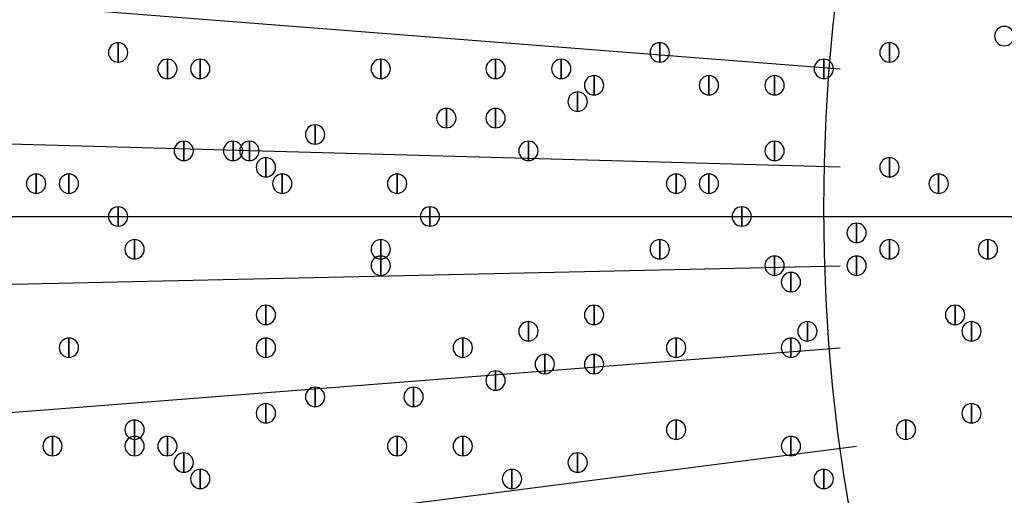
# Model space of a CAD drawing. Units: inches. Extents: x 12 to 285, y 8 to 202.
# Drawn here: x 57 to 62, y 147 to 149 of the extents above; entities that cross this region are included whole.
import ezdxf

# ---------------------------------------------------------------- set-up
doc = ezdxf.new("R2010")
doc.units = ezdxf.units.IN
doc.header["$MEASUREMENT"] = 0
doc.layers.add('PDF_几何图形', color=7, linetype='Continuous')
doc.layers.add('PDF_实体填充', color=7, linetype='Continuous', true_color=0xffffff)

msp = doc.modelspace()

# ---------------------------------------------------------------- linework, layer by layer
at = {"layer": 'PDF_几何图形'}
for p, q in [((46.482, 150.2833), (61.6373, 149.098)), ((61.6373, 148.59), (46.3973, 149.0133)), ((55.372, 148.336), (67.2253, 148.336)), ((46.3973, 147.7433), (61.6373, 148.082)), ((46.482, 146.4733), (61.6373, 147.6587)), ((46.5667, 145.2033), (61.722, 147.1507))]:
    msp.add_line(p, q, dxfattribs=at)
for points in [[(57.912, 149.2327), (57.912, 149.1327), (57.912, 149.1327)], [(60.706, 149.2327), (60.706, 149.1327), (60.706, 149.1327)], [(61.8913, 149.2327), (61.8913, 149.1327), (61.8913, 149.1327)], [(58.166, 149.148), (58.166, 149.048), (58.166, 149.048)], [(58.3353, 149.148), (58.3353, 149.048), (58.3353, 149.048)], [(59.2667, 149.148), (59.2667, 149.048), (59.2667, 149.048)], [(59.8593, 149.148), (59.8593, 149.048), (59.8593, 149.048)], [(60.198, 149.148), (60.198, 149.048), (60.198, 149.048)], [(61.5527, 149.148), (61.5527, 149.048), (61.5527, 149.048)], [(60.3673, 149.0633), (60.3673, 148.9633), (60.3673, 148.9633)], [(60.96, 149.0633), (60.96, 148.9633), (60.96, 148.9633)], [(61.2987, 149.0633), (61.2987, 148.9633), (61.2987, 148.9633)], [(60.2827, 148.9787), (60.2827, 148.8787), (60.2827, 148.8787)], [(59.6053, 148.894), (59.6053, 148.794), (59.6053, 148.794)], [(59.8593, 148.894), (59.8593, 148.794), (59.8593, 148.794)], [(58.928, 148.8093), (58.928, 148.7093), (58.928, 148.7093)], [(58.2507, 148.7247), (58.2507, 148.6247), (58.2507, 148.6247)], [(58.5047, 148.7247), (58.5047, 148.6247), (58.5047, 148.6247)], [(58.5893, 148.7247), (58.5893, 148.6247), (58.5893, 148.6247)], [(60.0287, 148.7247), (60.0287, 148.6247), (60.0287, 148.6247)], [(61.2987, 148.7247), (61.2987, 148.6247), (61.2987, 148.6247)], [(58.674, 148.64), (58.674, 148.54), (58.674, 148.54)], [(61.8913, 148.64), (61.8913, 148.54), (61.8913, 148.54)], [(57.4887, 148.5553), (57.4887, 148.4553), (57.4887, 148.4553)], [(57.658, 148.5553), (57.658, 148.4553), (57.658, 148.4553)], [(58.7587, 148.5553), (58.7587, 148.4553), (58.7587, 148.4553)], [(59.3513, 148.5553), (59.3513, 148.4553), (59.3513, 148.4553)], [(60.7907, 148.5553), (60.7907, 148.4553), (60.7907, 148.4553)], [(60.96, 148.5553), (60.96, 148.4553), (60.96, 148.4553)], [(62.1453, 148.5553), (62.1453, 148.4553), (62.1453, 148.4553)], [(57.912, 148.386), (57.912, 148.286), (57.912, 148.286)], [(59.5207, 148.386), (59.5207, 148.286), (59.5207, 148.286)], [(61.1293, 148.386), (61.1293, 148.286), (61.1293, 148.286)], [(61.722, 148.3013), (61.722, 148.2013), (61.722, 148.2013)], [(57.9967, 148.2167), (57.9967, 148.1167), (57.9967, 148.1167)], [(59.2667, 148.2167), (59.2667, 148.1167), (59.2667, 148.1167)], [(60.706, 148.2167), (60.706, 148.1167), (60.706, 148.1167)], [(61.8913, 148.2167), (61.8913, 148.1167), (61.8913, 148.1167)], [(62.3993, 148.2167), (62.3993, 148.1167), (62.3993, 148.1167)], [(59.2667, 148.132), (59.2667, 148.032), (59.2667, 148.032)], [(61.2987, 148.132), (61.2987, 148.032), (61.2987, 148.032)], [(61.722, 148.132), (61.722, 148.032), (61.722, 148.032)], [(61.3833, 148.0473), (61.3833, 147.9473), (61.3833, 147.9473)], [(58.674, 147.878), (58.674, 147.778), (58.674, 147.778)], [(60.3673, 147.878), (60.3673, 147.778), (60.3673, 147.778)], [(62.23, 147.878), (62.23, 147.778), (62.23, 147.778)], [(60.0287, 147.7933), (60.0287, 147.6933), (60.0287, 147.6933)], [(61.468, 147.7933), (61.468, 147.6933), (61.468, 147.6933)], [(62.3147, 147.7933), (62.3147, 147.6933), (62.3147, 147.6933)], [(57.658, 147.7087), (57.658, 147.6087), (57.658, 147.6087)], [(58.674, 147.7087), (58.674, 147.6087), (58.674, 147.6087)], [(59.69, 147.7087), (59.69, 147.6087), (59.69, 147.6087)], [(60.7907, 147.7087), (60.7907, 147.6087), (60.7907, 147.6087)], [(61.3833, 147.7087), (61.3833, 147.6087), (61.3833, 147.6087)], [(60.1133, 147.624), (60.1133, 147.524), (60.1133, 147.524)], [(60.3673, 147.624), (60.3673, 147.524), (60.3673, 147.524)], [(59.8593, 147.5393), (59.8593, 147.4393), (59.8593, 147.4393)], [(58.928, 147.4547), (58.928, 147.3547), (58.928, 147.3547)], [(59.436, 147.4547), (59.436, 147.3547), (59.436, 147.3547)], [(58.674, 147.37), (58.674, 147.27), (58.674, 147.27)], [(62.3147, 147.37), (62.3147, 147.27), (62.3147, 147.27)], [(57.9967, 147.2853), (57.9967, 147.1853), (57.9967, 147.1853)], [(60.7907, 147.2853), (60.7907, 147.1853), (60.7907, 147.1853)], [(61.976, 147.2853), (61.976, 147.1853), (61.976, 147.1853)], [(57.5733, 147.2007), (57.5733, 147.1007), (57.5733, 147.1007)], [(57.9967, 147.2007), (57.9967, 147.1007), (57.9967, 147.1007)], [(58.166, 147.2007), (58.166, 147.1007), (58.166, 147.1007)], [(58.166, 147.2007), (58.166, 147.1007), (58.166, 147.1007)], [(59.3513, 147.2007), (59.3513, 147.1007), (59.3513, 147.1007)], [(59.69, 147.2007), (59.69, 147.1007), (59.69, 147.1007)], [(61.3833, 147.2007), (61.3833, 147.1007), (61.3833, 147.1007)], [(58.2507, 147.116), (58.2507, 147.016), (58.2507, 147.016)], [(60.2827, 147.116), (60.2827, 147.016), (60.2827, 147.016)], [(58.3353, 147.0313), (58.3353, 146.9313), (58.3353, 146.9313)], [(59.944, 147.0313), (59.944, 146.9313), (59.944, 146.9313)], [(61.5527, 147.0313), (61.5527, 146.9313), (61.5527, 146.9313)]]:
    msp.add_lwpolyline(points, close=True, dxfattribs=at)
for centre, radius in [((70.6967, 148.3783), 25.5693), ((70.6543, 148.3783), 24.3417), ((70.6543, 148.3783), 9.1017)]:
    msp.add_circle(centre, radius, dxfattribs=at)
for points in [[(62.484, 149.2173), (62.4565, 149.2173), (62.434, 149.2398), (62.434, 149.2673), (62.434, 149.2948), (62.4565, 149.3173), (62.484, 149.3173), (62.5115, 149.3173), (62.534, 149.2948), (62.534, 149.2673), (62.534, 149.2398), (62.5115, 149.2173), (62.484, 149.2173)], [(57.912, 149.1327), (57.8845, 149.1327), (57.862, 149.1552), (57.862, 149.1827), (57.862, 149.2102), (57.8845, 149.2327), (57.912, 149.2327), (57.9395, 149.2327), (57.962, 149.2102), (57.962, 149.1827), (57.962, 149.1552), (57.9395, 149.1327), (57.912, 149.1327)], [(60.706, 149.1327), (60.6785, 149.1327), (60.656, 149.1552), (60.656, 149.1827), (60.656, 149.2102), (60.6785, 149.2327), (60.706, 149.2327), (60.7335, 149.2327), (60.756, 149.2102), (60.756, 149.1827), (60.756, 149.1552), (60.7335, 149.1327), (60.706, 149.1327)], [(61.8913, 149.1327), (61.8638, 149.1327), (61.8413, 149.1552), (61.8413, 149.1827), (61.8413, 149.2102), (61.8638, 149.2327), (61.8913, 149.2327), (61.9188, 149.2327), (61.9413, 149.2102), (61.9413, 149.1827), (61.9413, 149.1552), (61.9188, 149.1327), (61.8913, 149.1327)], [(58.166, 149.048), (58.1385, 149.048), (58.116, 149.0705), (58.116, 149.098), (58.116, 149.1255), (58.1385, 149.148), (58.166, 149.148), (58.1935, 149.148), (58.216, 149.1255), (58.216, 149.098), (58.216, 149.0705), (58.1935, 149.048), (58.166, 149.048)], [(58.3353, 149.048), (58.3078, 149.048), (58.2853, 149.0705), (58.2853, 149.098), (58.2853, 149.1255), (58.3078, 149.148), (58.3353, 149.148), (58.3628, 149.148), (58.3853, 149.1255), (58.3853, 149.098), (58.3853, 149.0705), (58.3628, 149.048), (58.3353, 149.048)], [(59.2667, 149.048), (59.2392, 149.048), (59.2167, 149.0705), (59.2167, 149.098), (59.2167, 149.1255), (59.2392, 149.148), (59.2667, 149.148), (59.2942, 149.148), (59.3167, 149.1255), (59.3167, 149.098), (59.3167, 149.0705), (59.2942, 149.048), (59.2667, 149.048)], [(59.8593, 149.048), (59.8318, 149.048), (59.8093, 149.0705), (59.8093, 149.098), (59.8093, 149.1255), (59.8318, 149.148), (59.8593, 149.148), (59.8868, 149.148), (59.9093, 149.1255), (59.9093, 149.098), (59.9093, 149.0705), (59.8868, 149.048), (59.8593, 149.048)], [(60.198, 149.048), (60.1705, 149.048), (60.148, 149.0705), (60.148, 149.098), (60.148, 149.1255), (60.1705, 149.148), (60.198, 149.148), (60.2255, 149.148), (60.248, 149.1255), (60.248, 149.098), (60.248, 149.0705), (60.2255, 149.048), (60.198, 149.048)], [(61.5527, 149.048), (61.5252, 149.048), (61.5027, 149.0705), (61.5027, 149.098), (61.5027, 149.1255), (61.5252, 149.148), (61.5527, 149.148), (61.5802, 149.148), (61.6027, 149.1255), (61.6027, 149.098), (61.6027, 149.0705), (61.5802, 149.048), (61.5527, 149.048)], [(60.3673, 148.9633), (60.3398, 148.9633), (60.3173, 148.9858), (60.3173, 149.0133), (60.3173, 149.0408), (60.3398, 149.0633), (60.3673, 149.0633), (60.3948, 149.0633), (60.4173, 149.0408), (60.4173, 149.0133), (60.4173, 148.9858), (60.3948, 148.9633), (60.3673, 148.9633)], [(60.96, 148.9633), (60.9325, 148.9633), (60.91, 148.9858), (60.91, 149.0133), (60.91, 149.0408), (60.9325, 149.0633), (60.96, 149.0633), (60.9875, 149.0633), (61.01, 149.0408), (61.01, 149.0133), (61.01, 148.9858), (60.9875, 148.9633), (60.96, 148.9633)], [(61.2987, 148.9633), (61.2712, 148.9633), (61.2487, 148.9858), (61.2487, 149.0133), (61.2487, 149.0408), (61.2712, 149.0633), (61.2987, 149.0633), (61.3262, 149.0633), (61.3487, 149.0408), (61.3487, 149.0133), (61.3487, 148.9858), (61.3262, 148.9633), (61.2987, 148.9633)], [(60.2827, 148.8787), (60.2552, 148.8787), (60.2327, 148.9012), (60.2327, 148.9287), (60.2327, 148.9562), (60.2552, 148.9787), (60.2827, 148.9787), (60.3102, 148.9787), (60.3327, 148.9562), (60.3327, 148.9287), (60.3327, 148.9012), (60.3102, 148.8787), (60.2827, 148.8787)], [(59.6053, 148.794), (59.5778, 148.794), (59.5553, 148.8165), (59.5553, 148.844), (59.5553, 148.8715), (59.5778, 148.894), (59.6053, 148.894), (59.6328, 148.894), (59.6553, 148.8715), (59.6553, 148.844), (59.6553, 148.8165), (59.6328, 148.794), (59.6053, 148.794)], [(59.8593, 148.794), (59.8318, 148.794), (59.8093, 148.8165), (59.8093, 148.844), (59.8093, 148.8715), (59.8318, 148.894), (59.8593, 148.894), (59.8868, 148.894), (59.9093, 148.8715), (59.9093, 148.844), (59.9093, 148.8165), (59.8868, 148.794), (59.8593, 148.794)], [(58.928, 148.7093), (58.9005, 148.7093), (58.878, 148.7318), (58.878, 148.7593), (58.878, 148.7868), (58.9005, 148.8093), (58.928, 148.8093), (58.9555, 148.8093), (58.978, 148.7868), (58.978, 148.7593), (58.978, 148.7318), (58.9555, 148.7093), (58.928, 148.7093)], [(58.2507, 148.6247), (58.2232, 148.6247), (58.2007, 148.6472), (58.2007, 148.6747), (58.2007, 148.7022), (58.2232, 148.7247), (58.2507, 148.7247), (58.2782, 148.7247), (58.3007, 148.7022), (58.3007, 148.6747), (58.3007, 148.6472), (58.2782, 148.6247), (58.2507, 148.6247)], [(58.5047, 148.6247), (58.4772, 148.6247), (58.4547, 148.6472), (58.4547, 148.6747), (58.4547, 148.7022), (58.4772, 148.7247), (58.5047, 148.7247), (58.5322, 148.7247), (58.5547, 148.7022), (58.5547, 148.6747), (58.5547, 148.6472), (58.5322, 148.6247), (58.5047, 148.6247)], [(58.5893, 148.6247), (58.5618, 148.6247), (58.5393, 148.6472), (58.5393, 148.6747), (58.5393, 148.7022), (58.5618, 148.7247), (58.5893, 148.7247), (58.6168, 148.7247), (58.6393, 148.7022), (58.6393, 148.6747), (58.6393, 148.6472), (58.6168, 148.6247), (58.5893, 148.6247)], [(60.0287, 148.6247), (60.0012, 148.6247), (59.9787, 148.6472), (59.9787, 148.6747), (59.9787, 148.7022), (60.0012, 148.7247), (60.0287, 148.7247), (60.0562, 148.7247), (60.0787, 148.7022), (60.0787, 148.6747), (60.0787, 148.6472), (60.0562, 148.6247), (60.0287, 148.6247)], [(61.2987, 148.6247), (61.2712, 148.6247), (61.2487, 148.6472), (61.2487, 148.6747), (61.2487, 148.7022), (61.2712, 148.7247), (61.2987, 148.7247), (61.3262, 148.7247), (61.3487, 148.7022), (61.3487, 148.6747), (61.3487, 148.6472), (61.3262, 148.6247), (61.2987, 148.6247)], [(58.674, 148.54), (58.6465, 148.54), (58.624, 148.5625), (58.624, 148.59), (58.624, 148.6175), (58.6465, 148.64), (58.674, 148.64), (58.7015, 148.64), (58.724, 148.6175), (58.724, 148.59), (58.724, 148.5625), (58.7015, 148.54), (58.674, 148.54)], [(61.8913, 148.54), (61.8638, 148.54), (61.8413, 148.5625), (61.8413, 148.59), (61.8413, 148.6175), (61.8638, 148.64), (61.8913, 148.64), (61.9188, 148.64), (61.9413, 148.6175), (61.9413, 148.59), (61.9413, 148.5625), (61.9188, 148.54), (61.8913, 148.54)], [(57.4887, 148.4553), (57.4612, 148.4553), (57.4387, 148.4778), (57.4387, 148.5053), (57.4387, 148.5328), (57.4612, 148.5553), (57.4887, 148.5553), (57.5162, 148.5553), (57.5387, 148.5328), (57.5387, 148.5053), (57.5387, 148.4778), (57.5162, 148.4553), (57.4887, 148.4553)], [(57.658, 148.4553), (57.6305, 148.4553), (57.608, 148.4778), (57.608, 148.5053), (57.608, 148.5328), (57.6305, 148.5553), (57.658, 148.5553), (57.6855, 148.5553), (57.708, 148.5328), (57.708, 148.5053), (57.708, 148.4778), (57.6855, 148.4553), (57.658, 148.4553)], [(58.7587, 148.4553), (58.7312, 148.4553), (58.7087, 148.4778), (58.7087, 148.5053), (58.7087, 148.5328), (58.7312, 148.5553), (58.7587, 148.5553), (58.7862, 148.5553), (58.8087, 148.5328), (58.8087, 148.5053), (58.8087, 148.4778), (58.7862, 148.4553), (58.7587, 148.4553)], [(59.3513, 148.4553), (59.3238, 148.4553), (59.3013, 148.4778), (59.3013, 148.5053), (59.3013, 148.5328), (59.3238, 148.5553), (59.3513, 148.5553), (59.3788, 148.5553), (59.4013, 148.5328), (59.4013, 148.5053), (59.4013, 148.4778), (59.3788, 148.4553), (59.3513, 148.4553)], [(60.7907, 148.4553), (60.7632, 148.4553), (60.7407, 148.4778), (60.7407, 148.5053), (60.7407, 148.5328), (60.7632, 148.5553), (60.7907, 148.5553), (60.8182, 148.5553), (60.8407, 148.5328), (60.8407, 148.5053), (60.8407, 148.4778), (60.8182, 148.4553), (60.7907, 148.4553)], [(60.96, 148.4553), (60.9325, 148.4553), (60.91, 148.4778), (60.91, 148.5053), (60.91, 148.5328), (60.9325, 148.5553), (60.96, 148.5553), (60.9875, 148.5553), (61.01, 148.5328), (61.01, 148.5053), (61.01, 148.4778), (60.9875, 148.4553), (60.96, 148.4553)], [(62.1453, 148.4553), (62.1178, 148.4553), (62.0953, 148.4778), (62.0953, 148.5053), (62.0953, 148.5328), (62.1178, 148.5553), (62.1453, 148.5553), (62.1728, 148.5553), (62.1953, 148.5328), (62.1953, 148.5053), (62.1953, 148.4778), (62.1728, 148.4553), (62.1453, 148.4553)], [(57.912, 148.286), (57.8845, 148.286), (57.862, 148.3085), (57.862, 148.336), (57.862, 148.3635), (57.8845, 148.386), (57.912, 148.386), (57.9395, 148.386), (57.962, 148.3635), (57.962, 148.336), (57.962, 148.3085), (57.9395, 148.286), (57.912, 148.286)], [(59.5207, 148.286), (59.4932, 148.286), (59.4707, 148.3085), (59.4707, 148.336), (59.4707, 148.3635), (59.4932, 148.386), (59.5207, 148.386), (59.5482, 148.386), (59.5707, 148.3635), (59.5707, 148.336), (59.5707, 148.3085), (59.5482, 148.286), (59.5207, 148.286)], [(61.1293, 148.286), (61.1018, 148.286), (61.0793, 148.3085), (61.0793, 148.336), (61.0793, 148.3635), (61.1018, 148.386), (61.1293, 148.386), (61.1568, 148.386), (61.1793, 148.3635), (61.1793, 148.336), (61.1793, 148.3085), (61.1568, 148.286), (61.1293, 148.286)], [(61.722, 148.2013), (61.6945, 148.2013), (61.672, 148.2238), (61.672, 148.2513), (61.672, 148.2788), (61.6945, 148.3013), (61.722, 148.3013), (61.7495, 148.3013), (61.772, 148.2788), (61.772, 148.2513), (61.772, 148.2238), (61.7495, 148.2013), (61.722, 148.2013)], [(57.9967, 148.1167), (57.9692, 148.1167), (57.9467, 148.1392), (57.9467, 148.1667), (57.9467, 148.1942), (57.9692, 148.2167), (57.9967, 148.2167), (58.0242, 148.2167), (58.0467, 148.1942), (58.0467, 148.1667), (58.0467, 148.1392), (58.0242, 148.1167), (57.9967, 148.1167)], [(59.2667, 148.1167), (59.2392, 148.1167), (59.2167, 148.1392), (59.2167, 148.1667), (59.2167, 148.1942), (59.2392, 148.2167), (59.2667, 148.2167), (59.2942, 148.2167), (59.3167, 148.1942), (59.3167, 148.1667), (59.3167, 148.1392), (59.2942, 148.1167), (59.2667, 148.1167)], [(60.706, 148.1167), (60.6785, 148.1167), (60.656, 148.1392), (60.656, 148.1667), (60.656, 148.1942), (60.6785, 148.2167), (60.706, 148.2167), (60.7335, 148.2167), (60.756, 148.1942), (60.756, 148.1667), (60.756, 148.1392), (60.7335, 148.1167), (60.706, 148.1167)], [(61.8913, 148.1167), (61.8638, 148.1167), (61.8413, 148.1392), (61.8413, 148.1667), (61.8413, 148.1942), (61.8638, 148.2167), (61.8913, 148.2167), (61.9188, 148.2167), (61.9413, 148.1942), (61.9413, 148.1667), (61.9413, 148.1392), (61.9188, 148.1167), (61.8913, 148.1167)], [(62.3993, 148.1167), (62.3718, 148.1167), (62.3493, 148.1392), (62.3493, 148.1667), (62.3493, 148.1942), (62.3718, 148.2167), (62.3993, 148.2167), (62.4268, 148.2167), (62.4493, 148.1942), (62.4493, 148.1667), (62.4493, 148.1392), (62.4268, 148.1167), (62.3993, 148.1167)], [(59.2667, 148.032), (59.2392, 148.032), (59.2167, 148.0545), (59.2167, 148.082), (59.2167, 148.1095), (59.2392, 148.132), (59.2667, 148.132), (59.2942, 148.132), (59.3167, 148.1095), (59.3167, 148.082), (59.3167, 148.0545), (59.2942, 148.032), (59.2667, 148.032)], [(61.2987, 148.032), (61.2712, 148.032), (61.2487, 148.0545), (61.2487, 148.082), (61.2487, 148.1095), (61.2712, 148.132), (61.2987, 148.132), (61.3262, 148.132), (61.3487, 148.1095), (61.3487, 148.082), (61.3487, 148.0545), (61.3262, 148.032), (61.2987, 148.032)], [(61.722, 148.032), (61.6945, 148.032), (61.672, 148.0545), (61.672, 148.082), (61.672, 148.1095), (61.6945, 148.132), (61.722, 148.132), (61.7495, 148.132), (61.772, 148.1095), (61.772, 148.082), (61.772, 148.0545), (61.7495, 148.032), (61.722, 148.032)], [(61.3833, 147.9473), (61.3558, 147.9473), (61.3333, 147.9698), (61.3333, 147.9973), (61.3333, 148.0248), (61.3558, 148.0473), (61.3833, 148.0473), (61.4108, 148.0473), (61.4333, 148.0248), (61.4333, 147.9973), (61.4333, 147.9698), (61.4108, 147.9473), (61.3833, 147.9473)], [(58.674, 147.778), (58.6465, 147.778), (58.624, 147.8005), (58.624, 147.828), (58.624, 147.8555), (58.6465, 147.878), (58.674, 147.878), (58.7015, 147.878), (58.724, 147.8555), (58.724, 147.828), (58.724, 147.8005), (58.7015, 147.778), (58.674, 147.778)], [(60.3673, 147.778), (60.3398, 147.778), (60.3173, 147.8005), (60.3173, 147.828), (60.3173, 147.8555), (60.3398, 147.878), (60.3673, 147.878), (60.3948, 147.878), (60.4173, 147.8555), (60.4173, 147.828), (60.4173, 147.8005), (60.3948, 147.778), (60.3673, 147.778)], [(62.23, 147.778), (62.2025, 147.778), (62.18, 147.8005), (62.18, 147.828), (62.18, 147.8555), (62.2025, 147.878), (62.23, 147.878), (62.2575, 147.878), (62.28, 147.8555), (62.28, 147.828), (62.28, 147.8005), (62.2575, 147.778), (62.23, 147.778)], [(60.0287, 147.6933), (60.0012, 147.6933), (59.9787, 147.7158), (59.9787, 147.7433), (59.9787, 147.7708), (60.0012, 147.7933), (60.0287, 147.7933), (60.0562, 147.7933), (60.0787, 147.7708), (60.0787, 147.7433), (60.0787, 147.7158), (60.0562, 147.6933), (60.0287, 147.6933)], [(61.468, 147.6933), (61.4405, 147.6933), (61.418, 147.7158), (61.418, 147.7433), (61.418, 147.7708), (61.4405, 147.7933), (61.468, 147.7933), (61.4955, 147.7933), (61.518, 147.7708), (61.518, 147.7433), (61.518, 147.7158), (61.4955, 147.6933), (61.468, 147.6933)], [(62.3147, 147.6933), (62.2872, 147.6933), (62.2647, 147.7158), (62.2647, 147.7433), (62.2647, 147.7708), (62.2872, 147.7933), (62.3147, 147.7933), (62.3422, 147.7933), (62.3647, 147.7708), (62.3647, 147.7433), (62.3647, 147.7158), (62.3422, 147.6933), (62.3147, 147.6933)], [(57.658, 147.6087), (57.6305, 147.6087), (57.608, 147.6312), (57.608, 147.6587), (57.608, 147.6862), (57.6305, 147.7087), (57.658, 147.7087), (57.6855, 147.7087), (57.708, 147.6862), (57.708, 147.6587), (57.708, 147.6312), (57.6855, 147.6087), (57.658, 147.6087)], [(58.674, 147.6087), (58.6465, 147.6087), (58.624, 147.6312), (58.624, 147.6587), (58.624, 147.6862), (58.6465, 147.7087), (58.674, 147.7087), (58.7015, 147.7087), (58.724, 147.6862), (58.724, 147.6587), (58.724, 147.6312), (58.7015, 147.6087), (58.674, 147.6087)], [(59.69, 147.6087), (59.6625, 147.6087), (59.64, 147.6312), (59.64, 147.6587), (59.64, 147.6862), (59.6625, 147.7087), (59.69, 147.7087), (59.7175, 147.7087), (59.74, 147.6862), (59.74, 147.6587), (59.74, 147.6312), (59.7175, 147.6087), (59.69, 147.6087)], [(60.7907, 147.6087), (60.7632, 147.6087), (60.7407, 147.6312), (60.7407, 147.6587), (60.7407, 147.6862), (60.7632, 147.7087), (60.7907, 147.7087), (60.8182, 147.7087), (60.8407, 147.6862), (60.8407, 147.6587), (60.8407, 147.6312), (60.8182, 147.6087), (60.7907, 147.6087)], [(61.3833, 147.6087), (61.3558, 147.6087), (61.3333, 147.6312), (61.3333, 147.6587), (61.3333, 147.6862), (61.3558, 147.7087), (61.3833, 147.7087), (61.4108, 147.7087), (61.4333, 147.6862), (61.4333, 147.6587), (61.4333, 147.6312), (61.4108, 147.6087), (61.3833, 147.6087)], [(60.1133, 147.524), (60.0858, 147.524), (60.0633, 147.5465), (60.0633, 147.574), (60.0633, 147.6015), (60.0858, 147.624), (60.1133, 147.624), (60.1408, 147.624), (60.1633, 147.6015), (60.1633, 147.574), (60.1633, 147.5465), (60.1408, 147.524), (60.1133, 147.524)], [(60.3673, 147.524), (60.3398, 147.524), (60.3173, 147.5465), (60.3173, 147.574), (60.3173, 147.6015), (60.3398, 147.624), (60.3673, 147.624), (60.3948, 147.624), (60.4173, 147.6015), (60.4173, 147.574), (60.4173, 147.5465), (60.3948, 147.524), (60.3673, 147.524)], [(59.8593, 147.4393), (59.8318, 147.4393), (59.8093, 147.4618), (59.8093, 147.4893), (59.8093, 147.5168), (59.8318, 147.5393), (59.8593, 147.5393), (59.8868, 147.5393), (59.9093, 147.5168), (59.9093, 147.4893), (59.9093, 147.4618), (59.8868, 147.4393), (59.8593, 147.4393)], [(58.928, 147.3547), (58.9005, 147.3547), (58.878, 147.3772), (58.878, 147.4047), (58.878, 147.4322), (58.9005, 147.4547), (58.928, 147.4547), (58.9555, 147.4547), (58.978, 147.4322), (58.978, 147.4047), (58.978, 147.3772), (58.9555, 147.3547), (58.928, 147.3547)], [(59.436, 147.3547), (59.4085, 147.3547), (59.386, 147.3772), (59.386, 147.4047), (59.386, 147.4322), (59.4085, 147.4547), (59.436, 147.4547), (59.4635, 147.4547), (59.486, 147.4322), (59.486, 147.4047), (59.486, 147.3772), (59.4635, 147.3547), (59.436, 147.3547)], [(58.674, 147.27), (58.6465, 147.27), (58.624, 147.2925), (58.624, 147.32), (58.624, 147.3475), (58.6465, 147.37), (58.674, 147.37), (58.7015, 147.37), (58.724, 147.3475), (58.724, 147.32), (58.724, 147.2925), (58.7015, 147.27), (58.674, 147.27)], [(62.3147, 147.27), (62.2872, 147.27), (62.2647, 147.2925), (62.2647, 147.32), (62.2647, 147.3475), (62.2872, 147.37), (62.3147, 147.37), (62.3422, 147.37), (62.3647, 147.3475), (62.3647, 147.32), (62.3647, 147.2925), (62.3422, 147.27), (62.3147, 147.27)], [(57.9967, 147.1853), (57.9692, 147.1853), (57.9467, 147.2078), (57.9467, 147.2353), (57.9467, 147.2628), (57.9692, 147.2853), (57.9967, 147.2853), (58.0242, 147.2853), (58.0467, 147.2628), (58.0467, 147.2353), (58.0467, 147.2078), (58.0242, 147.1853), (57.9967, 147.1853)], [(60.7907, 147.1853), (60.7632, 147.1853), (60.7407, 147.2078), (60.7407, 147.2353), (60.7407, 147.2628), (60.7632, 147.2853), (60.7907, 147.2853), (60.8182, 147.2853), (60.8407, 147.2628), (60.8407, 147.2353), (60.8407, 147.2078), (60.8182, 147.1853), (60.7907, 147.1853)], [(61.976, 147.1853), (61.9485, 147.1853), (61.926, 147.2078), (61.926, 147.2353), (61.926, 147.2628), (61.9485, 147.2853), (61.976, 147.2853), (62.0035, 147.2853), (62.026, 147.2628), (62.026, 147.2353), (62.026, 147.2078), (62.0035, 147.1853), (61.976, 147.1853)], [(57.5733, 147.1007), (57.5458, 147.1007), (57.5233, 147.1232), (57.5233, 147.1507), (57.5233, 147.1782), (57.5458, 147.2007), (57.5733, 147.2007), (57.6008, 147.2007), (57.6233, 147.1782), (57.6233, 147.1507), (57.6233, 147.1232), (57.6008, 147.1007), (57.5733, 147.1007)], [(57.9967, 147.1007), (57.9692, 147.1007), (57.9467, 147.1232), (57.9467, 147.1507), (57.9467, 147.1782), (57.9692, 147.2007), (57.9967, 147.2007), (58.0242, 147.2007), (58.0467, 147.1782), (58.0467, 147.1507), (58.0467, 147.1232), (58.0242, 147.1007), (57.9967, 147.1007)], [(58.166, 147.1007), (58.1385, 147.1007), (58.116, 147.1232), (58.116, 147.1507), (58.116, 147.1782), (58.1385, 147.2007), (58.166, 147.2007), (58.1935, 147.2007), (58.216, 147.1782), (58.216, 147.1507), (58.216, 147.1232), (58.1935, 147.1007), (58.166, 147.1007)], [(58.166, 147.1007), (58.1385, 147.1007), (58.116, 147.1232), (58.116, 147.1507), (58.116, 147.1782), (58.1385, 147.2007), (58.166, 147.2007), (58.1935, 147.2007), (58.216, 147.1782), (58.216, 147.1507), (58.216, 147.1232), (58.1935, 147.1007), (58.166, 147.1007)], [(59.3513, 147.1007), (59.3238, 147.1007), (59.3013, 147.1232), (59.3013, 147.1507), (59.3013, 147.1782), (59.3238, 147.2007), (59.3513, 147.2007), (59.3788, 147.2007), (59.4013, 147.1782), (59.4013, 147.1507), (59.4013, 147.1232), (59.3788, 147.1007), (59.3513, 147.1007)], [(59.69, 147.1007), (59.6625, 147.1007), (59.64, 147.1232), (59.64, 147.1507), (59.64, 147.1782), (59.6625, 147.2007), (59.69, 147.2007), (59.7175, 147.2007), (59.74, 147.1782), (59.74, 147.1507), (59.74, 147.1232), (59.7175, 147.1007), (59.69, 147.1007)], [(61.3833, 147.1007), (61.3558, 147.1007), (61.3333, 147.1232), (61.3333, 147.1507), (61.3333, 147.1782), (61.3558, 147.2007), (61.3833, 147.2007), (61.4108, 147.2007), (61.4333, 147.1782), (61.4333, 147.1507), (61.4333, 147.1232), (61.4108, 147.1007), (61.3833, 147.1007)], [(58.2507, 147.016), (58.2232, 147.016), (58.2007, 147.0385), (58.2007, 147.066), (58.2007, 147.0935), (58.2232, 147.116), (58.2507, 147.116), (58.2782, 147.116), (58.3007, 147.0935), (58.3007, 147.066), (58.3007, 147.0385), (58.2782, 147.016), (58.2507, 147.016)], [(60.2827, 147.016), (60.2552, 147.016), (60.2327, 147.0385), (60.2327, 147.066), (60.2327, 147.0935), (60.2552, 147.116), (60.2827, 147.116), (60.3102, 147.116), (60.3327, 147.0935), (60.3327, 147.066), (60.3327, 147.0385), (60.3102, 147.016), (60.2827, 147.016)], [(58.3353, 146.9313), (58.3078, 146.9313), (58.2853, 146.9538), (58.2853, 146.9813), (58.2853, 147.0088), (58.3078, 147.0313), (58.3353, 147.0313), (58.3628, 147.0313), (58.3853, 147.0088), (58.3853, 146.9813), (58.3853, 146.9538), (58.3628, 146.9313), (58.3353, 146.9313)], [(59.944, 146.9313), (59.9165, 146.9313), (59.894, 146.9538), (59.894, 146.9813), (59.894, 147.0088), (59.9165, 147.0313), (59.944, 147.0313), (59.9715, 147.0313), (59.994, 147.0088), (59.994, 146.9813), (59.994, 146.9538), (59.9715, 146.9313), (59.944, 146.9313)], [(61.5527, 146.9313), (61.5252, 146.9313), (61.5027, 146.9538), (61.5027, 146.9813), (61.5027, 147.0088), (61.5252, 147.0313), (61.5527, 147.0313), (61.5802, 147.0313), (61.6027, 147.0088), (61.6027, 146.9813), (61.6027, 146.9538), (61.5802, 146.9313), (61.5527, 146.9313)]]:
    msp.add_open_spline(points, degree=3, knots=[0, 0, 0, 0, 1, 1, 1, 2, 2, 2, 3, 3, 3, 4, 4, 4, 4], dxfattribs=at)
at = {"layer": 'PDF_实体填充', "transparency": 33554559}
for points in [[(57.912, 149.2327), (57.912, 149.1327), (57.912, 149.1327)], [(60.706, 149.2327), (60.706, 149.1327), (60.706, 149.1327)], [(61.8913, 149.2327), (61.8913, 149.1327), (61.8913, 149.1327)], [(58.166, 149.148), (58.166, 149.048), (58.166, 149.048)], [(58.3353, 149.148), (58.3353, 149.048), (58.3353, 149.048)], [(59.2667, 149.148), (59.2667, 149.048), (59.2667, 149.048)], [(59.8593, 149.148), (59.8593, 149.048), (59.8593, 149.048)], [(60.198, 149.148), (60.198, 149.048), (60.198, 149.048)], [(61.5527, 149.148), (61.5527, 149.048), (61.5527, 149.048)], [(60.3673, 149.0633), (60.3673, 148.9633), (60.3673, 148.9633)], [(60.96, 149.0633), (60.96, 148.9633), (60.96, 148.9633)], [(61.2987, 149.0633), (61.2987, 148.9633), (61.2987, 148.9633)], [(60.2827, 148.9787), (60.2827, 148.8787), (60.2827, 148.8787)], [(59.6053, 148.894), (59.6053, 148.794), (59.6053, 148.794)], [(59.8593, 148.894), (59.8593, 148.794), (59.8593, 148.794)], [(58.928, 148.8093), (58.928, 148.7093), (58.928, 148.7093)], [(58.2507, 148.7247), (58.2507, 148.6247), (58.2507, 148.6247)], [(58.5047, 148.7247), (58.5047, 148.6247), (58.5047, 148.6247)], [(58.5893, 148.7247), (58.5893, 148.6247), (58.5893, 148.6247)], [(60.0287, 148.7247), (60.0287, 148.6247), (60.0287, 148.6247)], [(61.2987, 148.7247), (61.2987, 148.6247), (61.2987, 148.6247)], [(58.674, 148.64), (58.674, 148.54), (58.674, 148.54)], [(61.8913, 148.64), (61.8913, 148.54), (61.8913, 148.54)], [(57.4887, 148.5553), (57.4887, 148.4553), (57.4887, 148.4553)], [(57.658, 148.5553), (57.658, 148.4553), (57.658, 148.4553)], [(58.7587, 148.5553), (58.7587, 148.4553), (58.7587, 148.4553)], [(59.3513, 148.5553), (59.3513, 148.4553), (59.3513, 148.4553)], [(60.7907, 148.5553), (60.7907, 148.4553), (60.7907, 148.4553)], [(60.96, 148.5553), (60.96, 148.4553), (60.96, 148.4553)], [(62.1453, 148.5553), (62.1453, 148.4553), (62.1453, 148.4553)], [(57.912, 148.386), (57.912, 148.286), (57.912, 148.286)], [(59.5207, 148.386), (59.5207, 148.286), (59.5207, 148.286)], [(61.1293, 148.386), (61.1293, 148.286), (61.1293, 148.286)], [(61.722, 148.3013), (61.722, 148.2013), (61.722, 148.2013)], [(57.9967, 148.2167), (57.9967, 148.1167), (57.9967, 148.1167)], [(59.2667, 148.2167), (59.2667, 148.1167), (59.2667, 148.1167)], [(60.706, 148.2167), (60.706, 148.1167), (60.706, 148.1167)], [(61.8913, 148.2167), (61.8913, 148.1167), (61.8913, 148.1167)], [(62.3993, 148.2167), (62.3993, 148.1167), (62.3993, 148.1167)], [(59.2667, 148.132), (59.2667, 148.032), (59.2667, 148.032)], [(61.2987, 148.132), (61.2987, 148.032), (61.2987, 148.032)], [(61.722, 148.132), (61.722, 148.032), (61.722, 148.032)], [(61.3833, 148.0473), (61.3833, 147.9473), (61.3833, 147.9473)], [(58.674, 147.878), (58.674, 147.778), (58.674, 147.778)], [(60.3673, 147.878), (60.3673, 147.778), (60.3673, 147.778)], [(62.23, 147.878), (62.23, 147.778), (62.23, 147.778)], [(60.0287, 147.7933), (60.0287, 147.6933), (60.0287, 147.6933)], [(61.468, 147.7933), (61.468, 147.6933), (61.468, 147.6933)], [(62.3147, 147.7933), (62.3147, 147.6933), (62.3147, 147.6933)], [(57.658, 147.7087), (57.658, 147.6087), (57.658, 147.6087)], [(58.674, 147.7087), (58.674, 147.6087), (58.674, 147.6087)], [(59.69, 147.7087), (59.69, 147.6087), (59.69, 147.6087)], [(60.7907, 147.7087), (60.7907, 147.6087), (60.7907, 147.6087)], [(61.3833, 147.7087), (61.3833, 147.6087), (61.3833, 147.6087)], [(60.1133, 147.624), (60.1133, 147.524), (60.1133, 147.524)], [(60.3673, 147.624), (60.3673, 147.524), (60.3673, 147.524)], [(59.8593, 147.5393), (59.8593, 147.4393), (59.8593, 147.4393)], [(58.928, 147.4547), (58.928, 147.3547), (58.928, 147.3547)], [(59.436, 147.4547), (59.436, 147.3547), (59.436, 147.3547)], [(58.674, 147.37), (58.674, 147.27), (58.674, 147.27)], [(62.3147, 147.37), (62.3147, 147.27), (62.3147, 147.27)], [(57.9967, 147.2853), (57.9967, 147.1853), (57.9967, 147.1853)], [(60.7907, 147.2853), (60.7907, 147.1853), (60.7907, 147.1853)], [(61.976, 147.2853), (61.976, 147.1853), (61.976, 147.1853)], [(57.5733, 147.2007), (57.5733, 147.1007), (57.5733, 147.1007)], [(57.9967, 147.2007), (57.9967, 147.1007), (57.9967, 147.1007)], [(58.166, 147.2007), (58.166, 147.1007), (58.166, 147.1007)], [(58.166, 147.2007), (58.166, 147.1007), (58.166, 147.1007)], [(59.3513, 147.2007), (59.3513, 147.1007), (59.3513, 147.1007)], [(59.69, 147.2007), (59.69, 147.1007), (59.69, 147.1007)], [(61.3833, 147.2007), (61.3833, 147.1007), (61.3833, 147.1007)], [(58.2507, 147.116), (58.2507, 147.016), (58.2507, 147.016)], [(60.2827, 147.116), (60.2827, 147.016), (60.2827, 147.016)], [(58.3353, 147.0313), (58.3353, 146.9313), (58.3353, 146.9313)], [(59.944, 147.0313), (59.944, 146.9313), (59.944, 146.9313)], [(61.5527, 147.0313), (61.5527, 146.9313), (61.5527, 146.9313)]]:
    msp.add_solid(points, dxfattribs=at)

doc.saveas('drawing.dxf')
